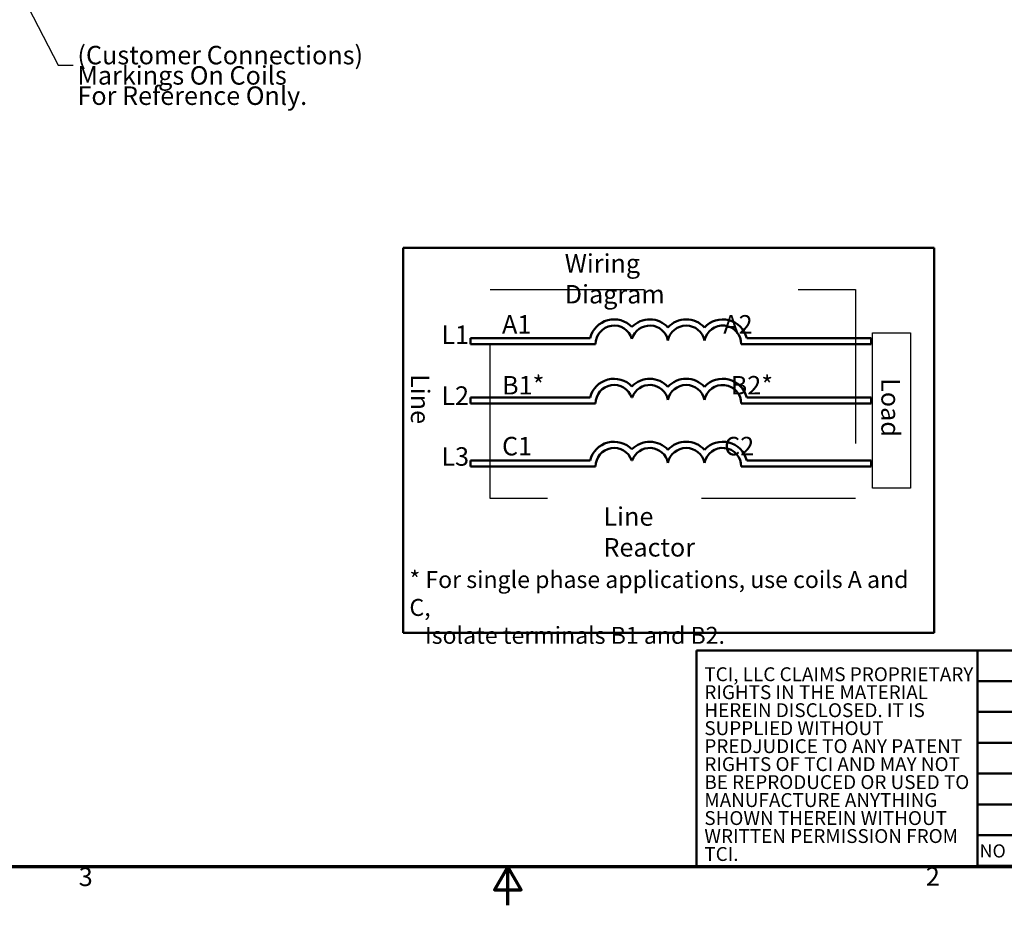
# Model space of a CAD drawing. Units: inches. Extents: x 0.05 to 2.15, y 0.02 to 1.67.
# Drawn here: x 0.78 to 1.42, y 0.02 to 0.6 of the extents above; entities that cross this region are included whole.
import ezdxf
from ezdxf.enums import TextEntityAlignment as Align

# ---------------------------------------------------------------- set-up
doc = ezdxf.new("R2010")
doc.units = ezdxf.units.IN
doc.header["$LTSCALE"] = 0.1
doc.header["$MEASUREMENT"] = 0
doc.linetypes.add('DASHED', pattern=[0.2067, 0.1654, -0.0413])
doc.linetypes.add('DASHED_SPACE', pattern=[0.2067, 0.1654, -0.0413])
doc.layers.get('0').update_dxf_attribs({"lineweight": 25})
for name, color, linetype, lineweight in [('Border (ANSI)', 7, 'Continuous', 70), ('Sketch Geometry (ANSI)', 7, 'Continuous', 25), ('Symbol (ANSI)', 7, 'Continuous', 25), ('Title (ANSI)', 7, 'Continuous', 50), ('Visible (ANSI)', 7, 'Continuous', 50)]:
    doc.layers.add(name, color=color, linetype=linetype, lineweight=lineweight)
doc.styles.add('Note Text (ANSI)', font='tahoma.ttf')
doc.styles.add('Text Style41', font='times.ttf')
doc.styles.add('Text Style42', font='times.ttf')
doc.styles.add('Text Style43', font='times.ttf')
doc.styles.add('Text Style47', font='tahoma.ttf')
doc.styles.add('Text Style53', font='times.ttf')
doc.dimstyles.new('Default (ANSI)$7', dxfattribs={"dimscale": 0.1, "dimtxt": 0.12, "dimasz": 0.098425, "dimexe": 0.125, "dimexo": 0.0625, "dimgap": 0.031496, "dimtad": 0, "dimtih": 1, "dimtoh": 1, "dimrnd": 1e-08, "dimzin": 0, "dimdsep": 46, "dimtxsty": 'Note Text (ANSI)', "dimcen": 0.09, "dimdle": 0.393701, "dimclrd": 256, "dimclre": 256, "dimclrt": 256, "dimadec": 0, "dimazin": 1, "dimtfac": 1, "dimtofl": 0, "dimtmove": 0, "dimatfit": 3, "dimfxl": 1, "dimtolj": 1, "dimtzin": 4, "dimlwd": -1, "dimlwe": -1, "dimarcsym": 0})

# ---------------------------------------------------------------- blocks, each defined once
blk = doc.blocks.new('Borders Default Border')
at = {"layer": 'Border (ANSI)', "flags": 128}
for points in [[(0.75, 0.5), (0.75, 16.5), (21.25, 16.5), (21.25, 0.5), (0.75, 0.5)], [(11, 0.25), (11, 0.5), (10.9134, 0.35), (11.0866, 0.35), (11, 0.5)]]:
    blk.add_lwpolyline(points, dxfattribs=at)
at = {"layer": 'Border (ANSI)', "char_height": 0.12, "attachment_point": 7, "style": 'Note Text (ANSI)'}
for s, insert in [('3', (8.2127, 0.3375)), ('2', (13.7136, 0.34))]:
    blk.add_mtext(s, dxfattribs=dict(at, insert=insert))
blk = doc.blocks.new('Title Blocks TCI_TITLE-107541DG-AA')
at = {"layer": 'Title (ANSI)'}
for p, q in [((1.7, 6.4194), (-0.125, 6.4194)), ((-0.125, 6.4194), (-0.125, 5.014)), ((1.7, 6.4194), (1.7, 5.0194)), ((5, 6.4194), (1.7, 6.4194)), ((1.7, 5.0196), (1.7, 6.4194)), ((1.7, 5.014), (1.7, 6.4194)), ((1.7, 6.2194), (5, 6.2194)), ((1.7, 6.0194), (5, 6.0194)), ((1.7, 5.8194), (5, 5.8194)), ((1.7, 5.6194), (5, 5.6194)), ((1.7, 5.4194), (5, 5.4194)), ((1.7, 5.2194), (5, 5.2194)), ((-0.125, 5.014), (1.7, 5.014)), ((1.7, 5.0194), (5, 5.0194))]:
    blk.add_line(p, q, dxfattribs=at)
at = {"layer": 'Title (ANSI)', "insert": (-0.0745, 6.3092), "char_height": 0.09, "width": 1.796701, "attachment_point": 1, "line_spacing_factor": 0.77794, "style": 'Note Text (ANSI)'}
blk.add_mtext('\\fTahoma|b0|i0;\\H0.0900;TCI, LLC\\fArial|b0|i0;\\H0.0900; \\fTahoma|b0|i0;\\H0.0900;CLAIMS PROPRIETARY RIGHTS IN THE MATERIAL HEREIN DISCLOSED. IT IS SUPPLIED WITHOUT PREDJUDICE TO ANY PATENT RIGHTS OF TCI AND MAY NOT BE REPRODUCED OR USED TO MANUFACTURE ANYTHING SHOWN THEREIN WITHOUT WRITTEN PERMISSION FROM TCI.\\P', dxfattribs=at)
at = {"layer": 'Title (ANSI)', "insert": (1.798, 5.117), "char_height": 0.085, "attachment_point": 5, "style": 'Note Text (ANSI)'}
blk.add_mtext('\\fTimes New Roman|b0|i0;\\H0.0850;NO', dxfattribs=at)
at = {"layer": 'Title (ANSI)'}
for tag, height, style, p in [('REV6', 0.0767, 'Text Style53', (1.7965, 6.3268)), ('REV6_DATE', 0.075, 'Text Style41', (4.2171, 6.3147)), ('REV5', 0.075, 'Text Style41', (1.7965, 6.1268)), ('REV5_DATE', 0.075, 'Text Style41', (4.2171, 6.1147)), ('REV4', 0.075, 'Text Style41', (1.7965, 5.9268)), ('REV4_DATE', 0.075, 'Text Style41', (4.2171, 5.9147)), ('REV3', 0.075, 'Text Style41', (1.7965, 5.7268)), ('REV3_DATE', 0.075, 'Text Style41', (4.2171, 5.7147)), ('REV2', 0.075, 'Text Style41', (1.7965, 5.5268)), ('REV2_DATE', 0.075, 'Text Style41', (4.2171, 5.5147)), ('REV1', 0.075, 'Text Style41', (1.7965, 5.3268)), ('REV1_DATE', 0.075, 'Text Style41', (4.2171, 5.3147))]:
    blk.add_attdef(tag, text='', height=height, dxfattribs=dict(at, style=style)).set_placement(p, align=Align.MIDDLE_CENTER)
at = {"layer": 'Title (ANSI)', "style": 'Text Style41'}
for tag, p in [('REV6_DESCRIPTION', (1.9313, 6.326)), ('REV5_DESCRIPTION', (1.9313, 6.126)), ('REV4_DESCRIPTION', (1.9313, 5.926)), ('REV3_DESCRIPTION', (1.9313, 5.726)), ('REV2_DESCRIPTION', (1.9313, 5.526)), ('REV1_DESCRIPTION', (1.9313, 5.326))]:
    blk.add_attdef(tag, text='', height=0.075, dxfattribs=at).set_placement(p, align=Align.MIDDLE_LEFT)
at = {"layer": 'Title (ANSI)'}
for tag, p, height, style in [('TITLE_LINE_1_001', (6.287, 5.7685), 0.1, 'Text Style42'), ('TITLE_LINE_2_001', (6.6551, 5.554), 0.1, 'Text Style42'), ('DWG_NUMBER_001', (7.5743, 5.2578), 0.12, 'Text Style43'), ('DRN_BY_DATE_001', (6.9745, 5.288), 0.075, 'Text Style41'), ('<SCALE>_001', (6.3792, 5.0772), 0.075, 'Text Style47'), ('Sheet_Size_001', (7.5119, 5.0444), 0.1, 'Text Style42')]:
    blk.add_attdef(tag, p, '', height=height, dxfattribs=dict(at, style=style))

msp = doc.modelspace()

# ---------------------------------------------------------------- linework, layer by layer
at = {"layer": 'Sketch Geometry (ANSI)', "linetype": 'DASHED', "ltscale": 1.043246}
for p, q in [((1.08851, 0.42476), (1.32571, 0.42476)), ((1.32571, 0.28915), (1.08851, 0.28915))]:
    msp.add_line(p, q, dxfattribs=at)
at = {"layer": 'Sketch Geometry (ANSI)', "linetype": 'DASHED_SPACE', "ltscale": 1.640099}
msp.add_line((1.08851, 0.28915), (1.08851, 0.42476), dxfattribs=at)
at = {"layer": 'Sketch Geometry (ANSI)', "linetype": 'DASHED', "ltscale": 1.093399}
msp.add_line((1.32571, 0.42476), (1.32571, 0.28915), dxfattribs=at)
at = {"layer": 'Sketch Geometry (ANSI)'}
for p, q in [((1.33668, 0.3966), (1.36149, 0.3966)), ((1.33668, 0.29574), (1.33668, 0.3966)), ((1.36149, 0.3966), (1.36149, 0.29574)), ((1.36149, 0.29574), (1.33668, 0.29574))]:
    msp.add_line(p, q, dxfattribs=at)
at = {"layer": 'Visible (ANSI)'}
for p, q in [((1.03187, 0.45181), (1.03187, 0.20181)), ((1.37687, 0.45181), (1.03187, 0.45181)), ((1.37687, 0.20181), (1.37687, 0.45181)), ((1.0758, 0.39331), (1.0758, 0.38931)), ((1.15337, 0.39331), (1.0758, 0.39331)), ((1.33596, 0.39331), (1.25504, 0.39331)), ((1.33596, 0.38931), (1.33596, 0.39331)), ((1.0758, 0.38931), (1.15687, 0.38931)), ((1.25155, 0.38931), (1.33596, 0.38931)), ((1.0758, 0.35475), (1.0758, 0.35075)), ((1.15337, 0.35475), (1.0758, 0.35475)), ((1.18037, 0.35475), (1.18068, 0.35475)), ((1.33596, 0.35475), (1.25504, 0.35475)), ((1.33596, 0.35075), (1.33596, 0.35475)), ((1.0758, 0.35075), (1.15687, 0.35075)), ((1.25155, 0.35075), (1.33596, 0.35075)), ((1.0758, 0.31387), (1.0758, 0.30987)), ((1.15337, 0.31387), (1.0758, 0.31387)), ((1.18037, 0.31387), (1.18068, 0.31387)), ((1.33596, 0.31387), (1.25504, 0.31387)), ((1.33596, 0.30987), (1.33596, 0.31387)), ((1.0758, 0.30987), (1.15687, 0.30987)), ((1.25155, 0.30987), (1.33596, 0.30987)), ((1.03187, 0.20181), (1.37687, 0.20181))]:
    msp.add_line(p, q, dxfattribs=at)
for centre, radius, start, end in [((1.16896, 0.38931), 0.01609, 44.03719, 165.60448), ((1.19209, 0.38931), 0.01609, 42.60778, 135.96281), ((1.21577, 0.38931), 0.01609, 42.60778, 137.39222), ((1.23946, 0.38931), 0.01609, 14.39552, 137.39222), ((1.16896, 0.38931), 0.01209, 16.93296, 180), ((1.19209, 0.38931), 0.01209, 11.64316, 163.06704), ((1.21577, 0.38931), 0.01209, 11.64316, 168.35684), ((1.23946, 0.38931), 0.01209, 0, 168.35684), ((1.16896, 0.35075), 0.01609, 44.03719, 165.60448), ((1.19209, 0.35075), 0.01609, 42.60778, 135.96281), ((1.21577, 0.35075), 0.01609, 42.60778, 137.39222), ((1.23946, 0.35075), 0.01609, 14.39552, 137.39222), ((1.16896, 0.35075), 0.01209, 19.31965, 180), ((1.19209, 0.35075), 0.01209, 11.64316, 160.68035), ((1.21577, 0.35075), 0.01209, 11.64316, 168.35684), ((1.23946, 0.35075), 0.01209, 0, 168.35684), ((1.16896, 0.30987), 0.01609, 44.03719, 165.60448), ((1.16896, 0.30987), 0.01209, 19.31965, 180), ((1.19209, 0.30987), 0.01609, 42.60778, 135.96281), ((1.19209, 0.30987), 0.01209, 11.64316, 160.68035), ((1.21577, 0.30987), 0.01609, 42.60778, 137.39222), ((1.21577, 0.30987), 0.01209, 11.64316, 168.35684), ((1.23946, 0.30987), 0.01609, 14.39552, 137.39222), ((1.23946, 0.30987), 0.01209, 0, 168.35684)]:
    msp.add_arc(centre, radius, start, end, dxfattribs=at)

# ---------------------------------------------------------------- block references
at = {"xscale": 0.1, "yscale": 0.1, "zscale": 0.1}
for name, p in [('Borders Default Border', (0, 0)), ('Title Blocks TCI_TITLE-107541DG-AA', (1.235, -0.4514))]:
    msp.add_blockref(name, p, dxfattribs=at)

# ---------------------------------------------------------------- texts
at = {"layer": 'Symbol (ANSI)', "attachment_point": 1, "style": 'Note Text (ANSI)'}
for s, insert, char_height, width, line_spacing_factor in [('{\\fTahoma|b0|i0;(Customer Connections)\\P\\fTahoma|b0|i0;Markings On Coils\\P\\fTahoma|b0|i0;For Reference Only. \\P}', (0.82045, 0.583), 0.012, 0.2394669, 0.658589), ('{\\fTahoma|b0|i0;A1                                  A2\\P\\fTahoma|b0|i0;\\P\\fTahoma|b0|i0;B1*                                 B2*\\P\\fTahoma|b0|i0;\\P\\fTahoma|b0|i0;C1                                  C2}', (1.09616, 0.40818), 0.012, 0.2255494, 0.987884), ('{\\H1x;* For single phase applications, use coils A and C, \\P   Isolate terminals B1 and B2. }', (1.03603, 0.24201), 0.011, 0.3373898, 0.987884)]:
    msp.add_mtext(s, dxfattribs=dict(at, insert=insert, char_height=char_height, width=width, line_spacing_factor=line_spacing_factor))
at = {"layer": 'Symbol (ANSI)', "insert": (0.82085, 0.5764), "char_height": 0.012, "attachment_point": 1, "style": 'Note Text (ANSI)'}
msp.add_mtext('{ }', dxfattribs=at)
at = {"layer": 'Symbol (ANSI)', "char_height": 0.012, "attachment_point": 1, "style": 'Note Text (ANSI)'}
for s, insert, width in [('{\\fTahoma|b0|i0;Wiring Diagram}', (1.13688, 0.44776), 0.1130762), ('{\\fTahoma|b0|i0;Line Reactor}', (1.16202, 0.28343), 0.0906515)]:
    msp.add_mtext(s, dxfattribs=dict(at, insert=insert, width=width))
at = {"layer": 'Symbol (ANSI)', "insert": (1.05676, 0.40145), "char_height": 0.012, "attachment_point": 1, "line_spacing_factor": 0.987884, "style": 'Note Text (ANSI)'}
msp.add_mtext('{\\fTahoma|b0|i0;L1\\P\\fTahoma|b0|i0;\\P\\fTahoma|b0|i0;L2\\P\\fTahoma|b0|i0;\\P\\fTahoma|b0|i0;L3}', dxfattribs=at)
at = {"layer": 'Symbol (ANSI)', "char_height": 0.012, "attachment_point": 1, "rotation": 270, "style": 'Note Text (ANSI)'}
for s, insert, width in [('{\\fTahoma|b0|i0;Line}', (1.04902, 0.36991), 0.0298639), ('{\\fTahoma|b0|i0;Load}', (1.3545, 0.36728), 0.0349498)]:
    msp.add_mtext(s, dxfattribs=dict(at, insert=insert, width=width))

# ---------------------------------------------------------------- leaders
at = {"layer": 'Symbol (ANSI)', "annotation_type": 0, "has_hookline": 1, "hookline_direction": 0, "text_width": 0.00516}
msp.add_leader([(0.69538, 0.78936), (0.80785, 0.5704), (0.8177, 0.5704)], dimstyle='Default (ANSI)$7', override={"dimtad": 0}, dxfattribs=at)

doc.saveas('drawing.dxf')
